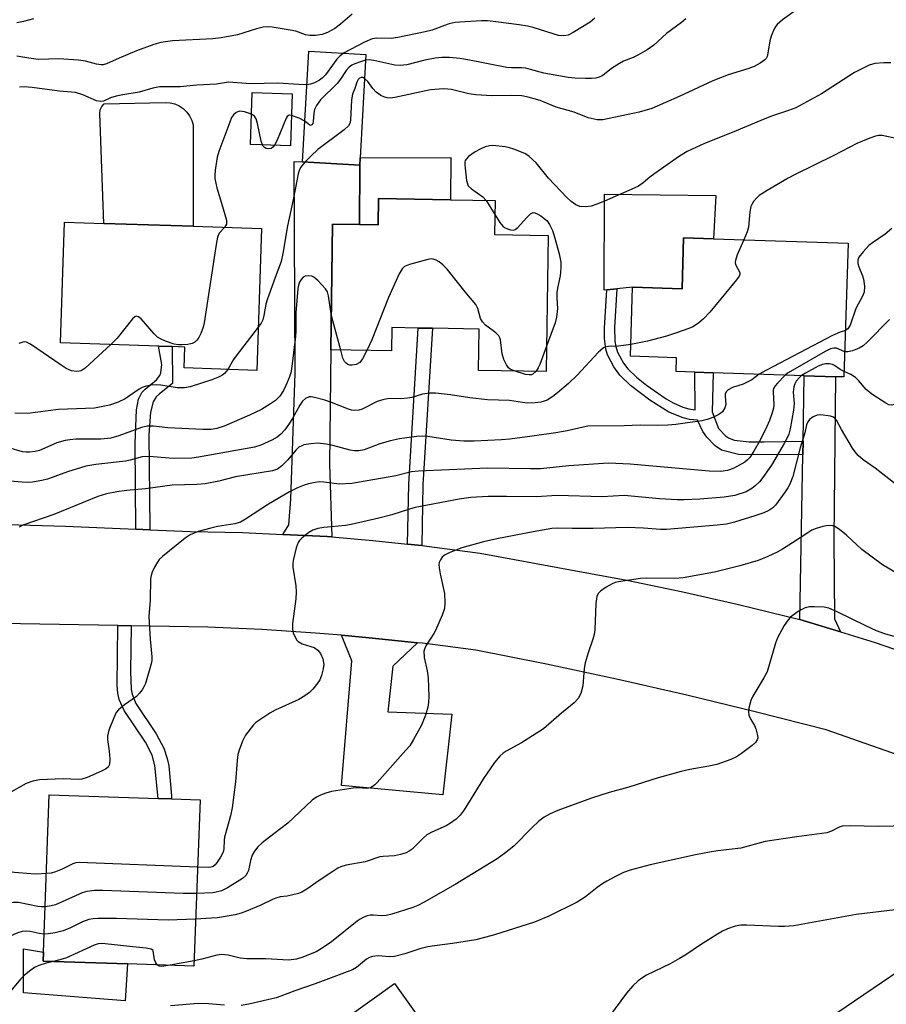
# Model space of a CAD drawing. Units: inches. Extents: x 1285760 to 1291761, y 489452 to 493452.
# Drawn here: x 1285971 to 1286185, y 491873 to 492117 of the extents above; entities that cross this region are included whole.
import ezdxf

# ---------------------------------------------------------------- set-up
doc = ezdxf.new("R2010")
doc.units = ezdxf.units.IN
doc.header["$MEASUREMENT"] = 0
for name, color, linetype in [('BLDG-Footprint', 5, 'Continuous'), ('CULTRL-Pad', 6, 'Continuous'), ('TRANS-Driveway', 251, 'Continuous'), ('TRANS-Non Street Sidewalk', 7, 'Continuous'), ('TRANS-Road', 130, 'Continuous'), ('Undefined', 1, 'Continuous')]:
    doc.layers.add(name, color=color, linetype=linetype)

msp = doc.modelspace()

# ---------------------------------------------------------------- linework, layer by layer
at = {"layer": 'BLDG-Footprint'}
for points, elevation in [([(1286055.12, 492082.47), (1286055.06, 492080.68), (1286040.96, 492081.45), (1286042.52, 492108.77), (1286056.57, 492107.97)], 254.55), ([(1286038.38, 492098.3), (1286037.97, 492085.45), (1286028.07, 492085.77), (1286028.48, 492098.62)], 256.11), ([(1286088.45, 492071.93), (1286088.32, 492063.49), (1286101.56, 492063.28), (1286101.03, 492029.72), (1286084.34, 492029.99), (1286084.5, 492040.19), (1286072.98, 492040.37), (1286069.49, 492040.42), (1286063, 492040.53), (1286062.91, 492034.79), (1286047.89, 492035.03), (1286048.33, 492066.07), (1286054.97, 492065.96), (1286059.59, 492065.89), (1286059.69, 492072.38), (1286077.43, 492072.1)], 251.68), ([(1286030.82, 492065), (1286029.68, 492029.99), (1286011.72, 492030.58), (1286011.89, 492035.74), (1286008.8, 492035.84), (1286005.39, 492035.96), (1285981.23, 492036.75), (1285982.21, 492066.59), (1285991.89, 492066.27), (1286013.93, 492065.55)], 255.8), ([(1286175.57, 492061.37), (1286174.52, 492028.35), (1286172.46, 492028.41), (1286164.75, 492028.66), (1286142.26, 492029.38), (1286137.72, 492029.53), (1286133.11, 492029.67), (1286133.22, 492033.11), (1286121.84, 492033.48), (1286122.39, 492050.49), (1286134.58, 492050.1), (1286134.98, 492062.67), (1286142.33, 492062.44)], 248.81), ([(1286015.64, 491923.93), (1286014.14, 491882.9), (1285997.77, 491883.44), (1285976.95, 491884.12), (1285977.03, 491886.36), (1285978.45, 491925.15), (1286005.31, 491924.27), (1286008.61, 491924.16)], 242.54), ([(1286034.23, 491824.77), (1286030.97, 491822.44), (1286015.48, 491844.07), (1286063.63, 491878.57), (1286079.13, 491856.94), (1286060.46, 491843.56), (1286056.55, 491840.76), (1286041.14, 491829.72)], 233.37)]:
    msp.add_lwpolyline(points, close=True, dxfattribs=dict(at, elevation=elevation))
at = {"layer": 'CULTRL-Pad'}
for points in [[(1286013.93, 492090.57), (1286013.93, 492065.55), (1285991.89, 492066.27), (1285990.89, 492093.42), (1285991.03, 492094.31), (1285991.4, 492095.12), (1285991.98, 492095.81), (1286007.05, 492096.14), (1286008.25, 492096.06), (1286009.41, 492095.77), (1286010.51, 492095.28), (1286011.51, 492094.61), (1286012.37, 492093.77), (1286013.08, 492092.8), (1286013.6, 492091.72)], [(1286077.54, 492082.51), (1286077.43, 492072.1), (1286059.69, 492072.38), (1286059.59, 492065.89), (1286054.97, 492065.96), (1286055.06, 492080.68), (1286055.12, 492082.47)], [(1286142.94, 492073.13), (1286142.33, 492062.44), (1286134.98, 492062.67), (1286134.58, 492050.1), (1286122.39, 492050.49), (1286118.49, 492050.1), (1286115.99, 492049.85), (1286115.4, 492049.79), (1286115.41, 492073.5)], [(1285997.77, 491883.44), (1285997.18, 491874.33), (1285972.12, 491876.29), (1285972.11, 491887.15), (1285977.03, 491886.36), (1285976.95, 491884.12)]]:
    msp.add_lwpolyline(points, close=True, dxfattribs=at)
at = {"layer": 'TRANS-Driveway'}
for points in [[(1286048.19, 491988.85), (1286046.99, 491988.93), (1286036.06, 491989.48), (1286037.53, 491991.86), (1286038.08, 491998.22), (1286039.16, 492029.29), (1286038.89, 492081.54), (1286040.96, 492081.45), (1286055.06, 492080.68), (1286054.97, 492065.96), (1286048.33, 492066.07), (1286047.89, 492035.03), (1286047.57, 492006.86)], [(1286173.65, 491965.45), (1286163.67, 491968.5), (1286164.4, 492009.16), (1286164.46, 492012.52), (1286164.75, 492028.66), (1286172.46, 492028.41), (1286172.07, 491988.49), (1286172.19, 491968.65)], [(1286069.33, 491962.72), (1286063.21, 491956.98), (1286062, 491945.67), (1286077.78, 491945.1), (1286075.52, 491925.16), (1286050.59, 491927.48), (1286053.1, 491958.29), (1286050.52, 491964.57), (1286057.34, 491963.94)]]:
    msp.add_lwpolyline(points, close=True, dxfattribs=at)
at = {"layer": 'TRANS-Non Street Sidewalk'}
for points in [[(1286164.46, 492012.52), (1286164.4, 492009.16), (1286148.52, 492009.19), (1286144.36, 492010.26), (1286142.72, 492011.35), (1286140.68, 492013.52), (1286139.75, 492014.87), (1286138.37, 492017.68), (1286136.44, 492017.89), (1286134.89, 492018.27), (1286131.34, 492019.68), (1286126.62, 492022.61), (1286121.88, 492026.24), (1286119.24, 492028.81), (1286117.73, 492030.88), (1286116.23, 492033.8), (1286115.77, 492035.24), (1286115.43, 492037.82), (1286115.42, 492040.44), (1286115.99, 492049.85), (1286118.49, 492050.1), (1286117.91, 492040.56), (1286118.03, 492037.23), (1286118.22, 492035.84), (1286118.68, 492034.46), (1286120.16, 492031.74), (1286121.21, 492030.36), (1286123.34, 492028.27), (1286125.79, 492026.29), (1286130.66, 492022.93), (1286132.43, 492021.93), (1286134.77, 492020.92), (1286136.25, 492020.47), (1286137.83, 492020.21), (1286137.72, 492029.53), (1286142.26, 492029.38), (1286142.01, 492019.74), (1286143.61, 492015.59), (1286145.34, 492013.82), (1286146.07, 492013.29), (1286147.42, 492012.78), (1286151.16, 492012.37), (1286154.88, 492012.31)], [(1286070.35, 491986.72), (1286069.5, 491986.82), (1286066.88, 491987.1), (1286067.15, 492001.87), (1286069.49, 492040.42), (1286072.98, 492040.37), (1286070.63, 492001.73)], [(1286003.24, 491990.63), (1285999.83, 491990.78), (1285999.64, 492011.94), (1286000, 492020.22), (1286000.48, 492022.89), (1286001.25, 492024.5), (1286002.07, 492025.37), (1286004.9, 492027.61), (1286005.71, 492028.72), (1286005.97, 492029.36), (1286006.18, 492031.42), (1286005.39, 492035.96), (1286008.8, 492035.85), (1286008.81, 492026.73), (1286005.61, 492024.2), (1286004.85, 492023.44), (1286004.07, 492022.24), (1286003.4, 492019.67), (1286003, 492014.03), (1286003.24, 491991.14)], [(1285998.67, 491966.89), (1285998.45, 491955.63), (1285998.65, 491951.25), (1285998.86, 491950.02), (1285999.77, 491947.72), (1286004.83, 491940.23), (1286006.69, 491936.72), (1286007.56, 491934.17), (1286007.94, 491932.33), (1286008.57, 491924.9), (1286008.61, 491924.16), (1286005.31, 491924.27), (1286004.48, 491932.45), (1286003.8, 491934.94), (1286002.21, 491938.16), (1285996.95, 491946.02), (1285995.71, 491948.69), (1285995.35, 491950.29), (1285995.17, 491952.14), (1285995.37, 491966.95)]]:
    msp.add_lwpolyline(points, close=True, dxfattribs=at)
at = {"layer": 'TRANS-Road'}
for points in [[(1285924.63, 491993.14), (1285982.43, 491991.52), (1285999.83, 491990.78), (1286003.24, 491990.63), (1286013.29, 491990.2), (1286026.14, 491989.96), (1286036.06, 491989.48), (1286046.99, 491988.93), (1286048.19, 491988.85), (1286058.26, 491988.01), (1286066.88, 491987.1), (1286069.5, 491986.82), (1286070.35, 491986.72), (1286084.78, 491984.81), (1286107.1, 491980.74), (1286120.95, 491978.14), (1286134.75, 491975.3), (1286148.49, 491972.21), (1286163.67, 491968.5), (1286173.65, 491965.45), (1286182.24, 491962.81), (1286191.51, 491959.56)], [(1286208.87, 491927.62), (1286170.15, 491941.21), (1286152.97, 491945.61), (1286135.73, 491949.79), (1286118.44, 491953.73), (1286101.1, 491957.44), (1286083.72, 491960.92), (1286070.55, 491962.59), (1286069.33, 491962.72), (1286057.34, 491963.94), (1286050.52, 491964.57), (1286044.12, 491965.11), (1286030.87, 491965.97), (1286017.61, 491966.55), (1285998.67, 491966.89), (1285995.37, 491966.95), (1285923.22, 491968.26)], [(1286186.58, 491823.71), (1286183.23, 491829.25), (1286178.96, 491834.55), (1286173.42, 491838.38), (1286165.92, 491839.11), (1286159.11, 491835.9), (1286157.97, 491837.62), (1286146.46, 491855.03), (1286168.42, 491868.42), (1286194.83, 491886.32)]]:
    msp.add_lwpolyline(points, dxfattribs=at)
at = {"layer": 'Undefined'}
for p, q in [((1286086.29, 492071.96, 252), (1286088.4, 492068.51, 252)), ((1286014.18, 491884.22, 238), (1286008.29, 491883.09, 238))]:
    msp.add_line(p, q, dxfattribs=at)
for points, elevation in [([(1286163.71, 492119.68), (1286159.4, 492116.55), (1286158.06, 492115.42), (1286157.71, 492114.99), (1286157.3, 492114.28), (1286156.55, 492112.48), (1286156.28, 492111.38), (1286155.78, 492108.27), (1286155.55, 492107.47), (1286155.32, 492107.01), (1286155.01, 492106.62), (1286153.89, 492105.83), (1286152.38, 492105.04), (1286151.1, 492104.48), (1286146, 492102.97), (1286142.21, 492101.45), (1286133.87, 492097.63), (1286127.11, 492094.63), (1286124.01, 492093.72), (1286115.08, 492091.85), (1286113.65, 492091.86), (1286111.38, 492092.31), (1286107.93, 492093.7), (1286103.55, 492094.98), (1286099.54, 492096.58), (1286096.63, 492097.46), (1286095.02, 492097.77), (1286092.37, 492097.87), (1286087.68, 492097.79), (1286083.66, 492098.03), (1286081.94, 492098.27), (1286077.69, 492099.33), (1286076.83, 492099.44), (1286075.69, 492099.47), (1286072.53, 492099.27), (1286063.71, 492097.35), (1286062.6, 492097.22), (1286061.82, 492097.27), (1286061.04, 492097.5), (1286060.28, 492097.85), (1286059.08, 492098.69), (1286058.25, 492099.55), (1286057.04, 492101.3), (1286056.23, 492102.05)], 254), ([(1286053.15, 492117.91), (1286050.27, 492115.45), (1286048.89, 492114.38), (1286047.12, 492113.44), (1286045.79, 492112.95), (1286044.13, 492112.67), (1286042.74, 492112.63), (1286041.68, 492112.86), (1286039.26, 492113.71), (1286037.88, 492114), (1286033.41, 492114.7), (1286032.31, 492114.78), (1286031.24, 492114.73), (1286029.56, 492114.33), (1286024.89, 492112.82), (1286020.82, 492112.09), (1286018.78, 492111.87), (1286008.84, 492111.36), (1286005.97, 492110.91), (1286004.28, 492110.42), (1286000, 492108.84), (1285995.69, 492107.09), (1285992.55, 492105.69), (1285991.76, 492105.46), (1285991.21, 492105.43), (1285990.12, 492105.6), (1285987.38, 492106.37), (1285985.68, 492106.61), (1285980.78, 492106.92), (1285975.68, 492106.78), (1285973.39, 492107.03), (1285970.41, 492107.6)], 260), ([(1285974.55, 492116.79), (1285972.12, 492116.1), (1285970.42, 492115.83)], 262), ([(1286113.05, 492116.93), (1286111.92, 492115.97), (1286107.73, 492113.37), (1286106.45, 492112.74), (1286105.43, 492112.56), (1286104.12, 492112.68), (1286102.77, 492113.04), (1286097.87, 492114.62), (1286096.45, 492114.97), (1286094.42, 492115.33), (1286088.61, 492116.08), (1286086.57, 492116.29), (1286085.09, 492116.31), (1286079.75, 492115.99), (1286078.57, 492115.85), (1286077.11, 492115.52), (1286075.97, 492115.17), (1286072.91, 492114.02), (1286071.23, 492113.57), (1286064.45, 492112.2), (1286062.79, 492111.96), (1286059.24, 492112.02), (1286058.08, 492111.86), (1286056.21, 492111.05), (1286051.01, 492108.28)], 258), ([(1286135.51, 492116.8), (1286134.43, 492115.86), (1286130.71, 492113.12), (1286127.64, 492110.28), (1286125.95, 492109.13), (1286123.69, 492107.78), (1286122.5, 492107.22), (1286120.17, 492106.31), (1286119.14, 492105.78), (1286117.15, 492104.51), (1286115.49, 492103.13), (1286114.84, 492102.7), (1286114.11, 492102.39), (1286113.34, 492102.17), (1286112.22, 492102.05), (1286110.79, 492102.03), (1286108.17, 492102.13), (1286106.45, 492102.3), (1286100.45, 492103.35), (1286097.19, 492104.31), (1286096.05, 492104.57), (1286094.97, 492104.66), (1286092.47, 492104.66), (1286091.31, 492104.76), (1286081.7, 492106.66), (1286079.75, 492106.96), (1286077.22, 492107.25), (1286075.29, 492107.27), (1286073.64, 492107.1), (1286071.14, 492106.56), (1286066.64, 492105.43), (1286065.04, 492105.22), (1286063.71, 492105.33), (1286058.57, 492106.52), (1286057.42, 492106.63), (1286056.49, 492106.56)], 256), ([(1286051.01, 492108.28), (1286050.16, 492107.6), (1286049.41, 492106.81), (1286046.57, 492102.98), (1286045.79, 492102.1), (1286045.12, 492101.61), (1286043.91, 492100.99), (1286042.89, 492100.62), (1286042.05, 492100.5)], 258), ([(1286056.49, 492106.56), (1286055.2, 492106.2), (1286053.86, 492105.69), (1286053.09, 492105.32), (1286052.43, 492104.84), (1286051.72, 492104), (1286050.33, 492101.85), (1286049.51, 492100.78), (1286045.4, 492096.82), (1286044.38, 492095.4), (1286043.89, 492094.36), (1286043.73, 492093.45), (1286043.58, 492091.41), (1286043.46, 492090.93), (1286043.24, 492090.58), (1286042.92, 492090.46), (1286042.75, 492090.5), (1286041.53, 492091.51)], 256), ([(1286186.11, 492105.89), (1286184.4, 492105.94), (1286182.13, 492105.75), (1286180.77, 492105.34), (1286177.13, 492103.53), (1286168.97, 492098.26), (1286162.69, 492094.82), (1286160.89, 492094.11), (1286156.91, 492092.83), (1286155.05, 492092.12), (1286146.96, 492088.7), (1286140.12, 492085.96), (1286135.88, 492084.02), (1286133.97, 492082.87), (1286127.84, 492078.58), (1286126.66, 492077.7), (1286125, 492076.29), (1286123.81, 492075.5), (1286122.76, 492074.98), (1286115.42, 492071.77), (1286113.53, 492070.99), (1286112.15, 492070.53), (1286110.76, 492070.35), (1286109.39, 492070.44), (1286108.37, 492070.88), (1286107.19, 492071.69), (1286106.12, 492072.7), (1286101.65, 492077.42), (1286098.59, 492081.22), (1286096.9, 492082.79), (1286095.97, 492083.44), (1286094.93, 492083.9), (1286093.06, 492084.58), (1286091.97, 492084.93), (1286090.95, 492085.14), (1286087.86, 492085.48), (1286087.1, 492085.41), (1286086.04, 492085.14), (1286084.77, 492084.6), (1286083.54, 492083.94), (1286081.93, 492082.81), (1286081.36, 492082.23), (1286081.09, 492081.8), (1286080.97, 492081.29), (1286080.96, 492080.73), (1286081.41, 492076.89), (1286081.61, 492076.06), (1286081.84, 492075.57), (1286082.62, 492074.82), (1286085.46, 492072.84), (1286086.29, 492071.96)], 252), ([(1286042.05, 492100.5), (1286040.06, 492100.53), (1286034.84, 492100.87), (1286028.12, 492100.71), (1286022.67, 492101.12), (1286019.68, 492100.67), (1286014.84, 492100.43), (1286010.77, 492100.03), (1286005.68, 492099.98), (1286004.01, 492099.7), (1286000.63, 492098.68), (1285996.62, 492098.04), (1285994.92, 492097.69), (1285993.59, 492097.27), (1285991.83, 492096.44), (1285991.16, 492096.34), (1285990.13, 492096.55), (1285986.75, 492098.03), (1285984.9, 492098.56), (1285980.94, 492098.93), (1285974.25, 492099.84), (1285972.24, 492099.97), (1285971.12, 492099.92)], 258), ([(1286056.23, 492102.05), (1286055.79, 492102.26), (1286055.37, 492102.28), (1286054.98, 492102.14), (1286054.65, 492101.83), (1286054.32, 492101.17), (1286053.85, 492099.6), (1286053.28, 492098.18), (1286053.03, 492096.82), (1286052.78, 492091.74), (1286052.59, 492090.91), (1286052.28, 492090.35), (1286051.25, 492089.37), (1286044.73, 492084.52), (1286043.04, 492082.97), (1286041.5, 492081.42)], 254), ([(1286028.31, 492093.28), (1286026.58, 492093.86), (1286025.49, 492093.97), (1286025, 492093.85), (1286024.55, 492093.64), (1286023.94, 492093.1), (1286023.45, 492092.38), (1286022.97, 492091.29), (1286020.31, 492084), (1286019.86, 492082.59), (1286019.34, 492079.39), (1286019.26, 492078.22), (1286019.32, 492077.35), (1286019.75, 492075.08), (1286020.96, 492071.29), (1286022.14, 492067.09), (1286022.2, 492066.56), (1286022.14, 492066.06), (1286021.65, 492065.3)], 256), ([(1286031.05, 492085.67), (1286030.73, 492086.6), (1286029.79, 492090.97), (1286029.48, 492092.07), (1286029.09, 492092.76), (1286028.31, 492093.28)], 256), ([(1286038.21, 492092.95), (1286037.69, 492093), (1286037.48, 492092.95), (1286037.15, 492092.67), (1286036.88, 492092.25), (1286034.69, 492086.8), (1286034.02, 492085.58)], 256), ([(1286041.53, 492091.51), (1286040.07, 492092.28), (1286038.21, 492092.95)], 256), ([(1286187.85, 492087.14), (1286183.93, 492087.98), (1286183.14, 492088), (1286182.31, 492087.84), (1286180.95, 492087.35), (1286177.74, 492086.01), (1286172.08, 492083.04), (1286162.51, 492078.38), (1286160.75, 492077.43), (1286155.6, 492074.43), (1286153.62, 492073.14), (1286152.98, 492072.53), (1286152.23, 492071.64), (1286151.77, 492070.92), (1286151.56, 492070.42), (1286151.33, 492069.11), (1286150.97, 492065.31), (1286150.65, 492064.21), (1286149.81, 492062.2)], 250), ([(1286034.02, 492085.58), (1286033.62, 492085.1), (1286033.21, 492084.79), (1286032.49, 492084.66), (1286032, 492084.76), (1286031.59, 492084.99), (1286031.25, 492085.34), (1286031.05, 492085.67)], 256), ([(1286041.5, 492081.42), (1286040.44, 492080.08), (1286040.07, 492079.31), (1286039.83, 492078.48), (1286038.7, 492072.51), (1286037.2, 492065.7), (1286036.11, 492058.83), (1286035.66, 492056.83), (1286033.84, 492052.04), (1286032.2, 492047.41), (1286031.9, 492046.29), (1286031.41, 492043.5), (1286031.13, 492042.43), (1286030.76, 492041.67), (1286030.03, 492040.62)], 254), ([(1286088.4, 492068.51), (1286089.63, 492066.47), (1286090.35, 492065.58), (1286090.78, 492065.25), (1286091.5, 492064.91), (1286092.26, 492064.68), (1286092.99, 492064.62), (1286093.44, 492064.76), (1286094.04, 492065.24), (1286096.18, 492067.65), (1286097.2, 492068.63), (1286097.85, 492068.93), (1286098.3, 492068.88), (1286099, 492068.56), (1286099.71, 492068.12), (1286101.28, 492066.9), (1286101.91, 492066.02), (1286102.59, 492064.5), (1286103.21, 492062.61), (1286104.28, 492058.76), (1286104.66, 492056.74), (1286104.71, 492055.31), (1286104.51, 492053.34), (1286103.88, 492050.32), (1286103.72, 492049.21), (1286103.7, 492047.83), (1286103.82, 492045.27), (1286103.62, 492043.1), (1286103.24, 492041.7), (1286101.13, 492035.92)], 252), ([(1286021.65, 492065.3), (1286020.39, 492063.85), (1286019.97, 492062.84), (1286019.65, 492061.1), (1286016.7, 492041.76), (1286016.42, 492040.64), (1286015.84, 492039.06), (1286015.36, 492038.06), (1286014.88, 492037.41), (1286014.36, 492036.95), (1286013.72, 492036.64), (1286012.62, 492036.41), (1286011.19, 492036.28), (1286010.36, 492036.3), (1286009.29, 492036.46), (1286007.15, 492037.19), (1286005.88, 492037.77), (1286005.18, 492038.22), (1286004.36, 492039.02), (1286001.08, 492042.72), (1286000.46, 492043.19), (1285999.92, 492043.33), (1285999.54, 492043.23), (1285998.95, 492042.74), (1285995.16, 492037.93), (1285993.67, 492036.34)], 256), ([(1286186.34, 492065), (1286184.73, 492063.58), (1286181.59, 492061.48), (1286180.67, 492060.79), (1286179.24, 492059.29), (1286178.2, 492057.91), (1286177.94, 492057.16), (1286177.98, 492056.35), (1286178.19, 492055.53), (1286179.12, 492053.35), (1286179.38, 492052.51), (1286179.6, 492050.76), (1286179.53, 492049.32), (1286179.14, 492048.33), (1286177.45, 492045.26), (1286176.05, 492041.18), (1286175.48, 492040.27), (1286174.88, 492039.85)], 248), ([(1286149.81, 492062.2), (1286148.18, 492058.47), (1286147.74, 492057.11), (1286147.71, 492056.58), (1286147.81, 492056.15), (1286148.84, 492054.18), (1286148.84, 492053.74), (1286148.66, 492053.28), (1286148.02, 492052.36), (1286141.48, 492044.33), (1286139.92, 492042.67), (1286138.65, 492041.62), (1286137.27, 492040.77), (1286136.23, 492040.3), (1286133.22, 492039.22), (1286130.76, 492038.42), (1286126.07, 492037.19), (1286121.93, 492036.36)], 250), ([(1286093.14, 492029.85), (1286092.18, 492030.28), (1286091.76, 492030.64), (1286091.27, 492031.32), (1286090.62, 492032.64), (1286090.21, 492034.04), (1286089.8, 492037.49), (1286089.65, 492038.01), (1286089.39, 492038.47), (1286088.61, 492039.25), (1286086.08, 492041.18), (1286085.32, 492041.94), (1286084.86, 492042.81), (1286084.19, 492045.23), (1286083.69, 492046.22), (1286081.04, 492049.34), (1286076.6, 492054.98), (1286075.55, 492056.01), (1286074.64, 492056.75), (1286073.93, 492057.22), (1286073.19, 492057.48), (1286072.66, 492057.51), (1286071.83, 492057.39), (1286067.34, 492056.14), (1286066.06, 492055.6), (1286065.49, 492055.05), (1286064.81, 492053.81), (1286062.17, 492047.98), (1286058.03, 492037.56), (1286056.77, 492034.89)], 252), ([(1286048.02, 492043.98), (1286047.38, 492048.38), (1286047.06, 492049.41), (1286046.59, 492050.12), (1286044.81, 492052.06), (1286043.71, 492052.98), (1286043.21, 492053.21), (1286042.37, 492053.33), (1286041.56, 492053.23), (1286041.11, 492053), (1286040.6, 492052.43), (1286040.2, 492051.73), (1286039.96, 492051), (1286039.8, 492050.16), (1286039.31, 492044.21), (1286039.29, 492039.65), (1286039.22, 492038.33), (1286038.19, 492030.24), (1286038.02, 492029.39), (1286037.7, 492028.39), (1286036.85, 492026.22), (1286036.27, 492025.01), (1286035.3, 492023.61), (1286034.23, 492022.55), (1286033.04, 492021.71), (1286030.79, 492020.34), (1286027.88, 492018.93), (1286021.63, 492016.24), (1286019.81, 492015.61), (1286018.37, 492015.41), (1286016.35, 492015.35), (1286007.71, 492015.78), (1286004.18, 492016.21), (1286002.56, 492016.17), (1286001.23, 492015.87), (1285995.59, 492013.79), (1285993.64, 492013.27), (1285991.16, 492013.01), (1285984.98, 492012.99), (1285983.5, 492012.87), (1285982.38, 492012.68), (1285980.28, 492012.07), (1285976.02, 492010.22), (1285974.94, 492009.95), (1285973.58, 492009.78), (1285972.74, 492009.78), (1285971.86, 492009.9), (1285967.87, 492010.98)], 252), ([(1286050.36, 492034.99), (1286048.41, 492042.24), (1286048.02, 492043.98)], 252), ([(1286185.81, 492042.56), (1286180.34, 492037), (1286179.29, 492036.05), (1286178.29, 492035.47), (1286176.62, 492034.82), (1286175.51, 492034.54), (1286174.72, 492034.59)], 246), ([(1286030.03, 492040.62), (1286024.55, 492033.58), (1286023.92, 492032.63), (1286022.51, 492030.23)], 254), ([(1286174.88, 492039.85), (1286173.58, 492039.45), (1286171.72, 492038.59), (1286155.39, 492030.05), (1286153.63, 492029.02)], 248), ([(1285993.67, 492036.34), (1285987.26, 492030.5), (1285986.33, 492029.89), (1285985.89, 492029.75), (1285985.19, 492029.67), (1285983.91, 492029.9), (1285982.63, 492030.47), (1285981.38, 492031.25), (1285973.79, 492036.49), (1285972.84, 492036.92), (1285972.4, 492037), (1285971.89, 492036.96), (1285970.9, 492036.59)], 256), ([(1286121.93, 492036.36), (1286118.92, 492036), (1286116.32, 492035.89), (1286115.61, 492035.74), (1286115.17, 492035.52), (1286113.91, 492034.41), (1286108.7, 492028.77), (1286106.56, 492026.73), (1286103.87, 492024.41), (1286102.72, 492023.54), (1286101.28, 492022.66), (1286100.53, 492022.35), (1286099.74, 492022.13), (1286098.36, 492021.97), (1286096.41, 492021.89), (1286095.22, 492022.02), (1286092.01, 492022.56), (1286086.59, 492022.68), (1286082.24, 492023.17), (1286077.48, 492023.91), (1286073.74, 492024.33), (1286072.31, 492024.39), (1286070.57, 492024.09), (1286067.94, 492023.32), (1286066.82, 492023.12), (1286065.11, 492022.98), (1286062.4, 492023.04), (1286061.01, 492022.8), (1286059.38, 492022.28), (1286055.64, 492020.43), (1286054.83, 492020.19), (1286053.8, 492020.11), (1286053.02, 492020.18), (1286052.27, 492020.39), (1286048.08, 492022.09), (1286046.45, 492022.64), (1286043.92, 492023.31), (1286043.09, 492023.44), (1286042.55, 492023.42), (1286041.7, 492023.06), (1286040.94, 492022.35), (1286040.3, 492021.39), (1286038.49, 492018.13), (1286037.58, 492016.67), (1286036.59, 492015.27), (1286035.58, 492014.19), (1286034.65, 492013.47), (1286033.34, 492012.76), (1286030.62, 492011.51), (1286029.08, 492011.03), (1286015.26, 492008.53), (1286013.59, 492008.29), (1286009.05, 492008.26), (1286003.1, 492008.71), (1286001.35, 492008.66), (1285998.38, 492007.8), (1285997.25, 492007.55), (1285989.94, 492006.72), (1285987.43, 492006.3), (1285982.97, 492004.96), (1285978, 492003.1), (1285976.6, 492002.78), (1285974.33, 492002.41), (1285973.18, 492002.32), (1285971.78, 492002.34), (1285966.76, 492002.75)], 250), ([(1286056.77, 492034.89), (1286055.73, 492032.84), (1286055.06, 492031.95), (1286054.19, 492031.44), (1286053.17, 492031.24), (1286052.63, 492031.3), (1286052.12, 492031.47), (1286051.68, 492031.76), (1286051.31, 492032.15), (1286050.89, 492033), (1286050.36, 492034.99)], 252), ([(1286101.13, 492035.92), (1286099.49, 492031.41), (1286099.12, 492030.6), (1286098.55, 492029.76)], 252), ([(1286174.72, 492034.59), (1286172.71, 492035.43), (1286172.01, 492035.49), (1286171.24, 492035.32), (1286169.93, 492034.66), (1286161.9, 492030.04), (1286160.63, 492029.27), (1286160.02, 492028.81)], 246), ([(1286022.51, 492030.23), (1286021.7, 492029.18), (1286021, 492028.68), (1286020.23, 492028.28), (1286018.59, 492027.64), (1286013.25, 492025.93), (1286011.79, 492025.71), (1286010.03, 492025.63), (1286006, 492026.29), (1286004.84, 492026.39), (1286003.46, 492026.31), (1286002.14, 492026.04), (1286001.38, 492025.75), (1286000.65, 492025.34), (1285997.2, 492022.94), (1285995.45, 492022.1), (1285993.34, 492021.36), (1285989.61, 492020.68), (1285980.74, 492020.28), (1285973.11, 492019.36), (1285969.96, 492019.41)], 254), ([(1286098.55, 492029.76), (1286097.78, 492029.07), (1286097.4, 492028.91), (1286096.89, 492028.84), (1286095.99, 492028.99), (1286093.14, 492029.85)], 252), ([(1286174.56, 492029.7), (1286173.58, 492030.19), (1286172.18, 492031.18), (1286171.69, 492031.45), (1286170.91, 492031.62), (1286170.09, 492031.63), (1286169.27, 492031.46), (1286168.19, 492031), (1286165.04, 492029.32), (1286164.04, 492028.68)], 244), ([(1286207.64, 492031.77), (1286204.97, 492031.5), (1286201.18, 492030.71), (1286196.01, 492029.85), (1286195.19, 492029.67), (1286194.43, 492029.39), (1286193.74, 492028.9), (1286193.11, 492028.28), (1286191.31, 492026.13), (1286187.81, 492022.25), (1286186.97, 492021.56), (1286186.33, 492021.37), (1286185.62, 492021.5), (1286184.87, 492021.86), (1286181.41, 492024.1), (1286180.03, 492025.22), (1286178.16, 492027.48), (1286177.41, 492028.21), (1286176.2, 492028.96), (1286174.56, 492029.7)], 244), ([(1286153.63, 492029.02), (1286151.77, 492027.65), (1286150.86, 492027.12), (1286149.63, 492026.6), (1286147.03, 492025.77), (1286145.96, 492025.2), (1286145.48, 492024.69), (1286145.25, 492024.1), (1286145.21, 492023.63), (1286145.38, 492021.55), (1286145.15, 492020.74), (1286144.55, 492019.77), (1286143.69, 492019.07), (1286142.15, 492018.32), (1286140.81, 492017.83), (1286139.44, 492017.54), (1286133.09, 492016.62), (1286131.07, 492016.44), (1286128.48, 492016.38), (1286124.24, 492016.44), (1286120.33, 492016.3), (1286111.34, 492016.17), (1286110.2, 492015.99), (1286106.25, 492015.08), (1286103.43, 492014.57), (1286097.62, 492013.71), (1286092.06, 492012.99), (1286090.04, 492012.8), (1286083.25, 492012.54), (1286080.75, 492012.53), (1286077.58, 492012.77), (1286071.82, 492013.66), (1286070.46, 492013.75), (1286069.1, 492013.69), (1286064.89, 492013.07), (1286062.65, 492012.61), (1286060.01, 492011.82), (1286056.17, 492010.39), (1286054.87, 492010.12), (1286053.78, 492010.12), (1286052.68, 492010.27), (1286048.45, 492011.45), (1286046.74, 492011.77), (1286044.73, 492011.99), (1286042.99, 492011.88), (1286041.28, 492011.58), (1286040.74, 492011.39), (1286040.06, 492011.01), (1286039.26, 492010.3), (1286037.29, 492007.89), (1286035.86, 492006.45), (1286034.74, 492005.62), (1286033.51, 492005.15), (1286024.36, 492003.68), (1286020.25, 492002.61), (1286016.94, 492001.98), (1286014.88, 492001.81), (1286008.79, 492001.61), (1286002.18, 492000.73), (1285997.48, 492000.31), (1285995.11, 492000)], 248), ([(1286160.02, 492028.81), (1286158.14, 492026.86), (1286157.6, 492026.2), (1286157.19, 492025.51), (1286157.07, 492025.1), (1286157.05, 492024.67), (1286157.24, 492021.56), (1286157.12, 492020.69), (1286156.74, 492019.27), (1286156.16, 492017.59), (1286155.51, 492016.13), (1286153.87, 492012.77), (1286152.33, 492010.03), (1286151.28, 492008.51), (1286150.7, 492007.88), (1286150.05, 492007.34), (1286147.57, 492005.9), (1286146.56, 492005.47), (1286145.81, 492005.25), (1286144.16, 492005.05), (1286141.29, 492005.08), (1286121.76, 492006.8), (1286116.4, 492007.05), (1286106.64, 492006.44), (1286099.69, 492005.68), (1286097.15, 492005.63), (1286086.55, 492005.81), (1286069.52, 492005.09), (1286067.83, 492004.89), (1286063.98, 492003.98), (1286053.14, 492002.01), (1286050.07, 492001.91), (1286046.19, 492002.39), (1286045.13, 492002.42), (1286044.05, 492002.31), (1286042.43, 492001.96), (1286041.38, 492001.64), (1286039.7, 492000.95), (1286037.76, 492000)], 246), ([(1286164.04, 492028.68), (1286163.45, 492028.15), (1286162.77, 492027.34), (1286162.4, 492026.65), (1286162.17, 492025.89), (1286162.04, 492024.57), (1286162.22, 492021.84), (1286162.06, 492020.19), (1286161.28, 492015.58), (1286160.9, 492014.26), (1286160.45, 492013.18), (1286159.78, 492011.89), (1286156.69, 492006.58), (1286154.56, 492003.51), (1286153.66, 492002.43), (1286152.65, 492001.44), (1286151.81, 492000.82), (1286150.37, 492000)], 244), ([(1286187.48, 492001.68), (1286182.22, 492005.82), (1286179.25, 492007.88), (1286178.04, 492008.99), (1286177.32, 492009.83), (1286176.67, 492010.81), (1286173.96, 492015.38), (1286172.71, 492017.66), (1286172.31, 492018.21), (1286171.96, 492018.45), (1286171.18, 492018.7), (1286168.83, 492018.97), (1286167.96, 492018.9), (1286166.95, 492018.5), (1286166.06, 492017.88), (1286165.59, 492017.28), (1286165.32, 492016.54), (1286164.88, 492014.59), (1286163.77, 492010.83), (1286161.93, 492003.74), (1286161.17, 492001.86), (1286160.66, 492000.94), (1286160.03, 492000)], 242), ([(1286037.76, 492000), (1286032.58, 491996.93), (1286026.89, 491993.24), (1286025.62, 491992.53), (1286024.22, 491992.1), (1286019.98, 491991.44), (1286018.29, 491991.06), (1286015.21, 491990.2), (1286013.18, 491989.37), (1286012, 491988.57), (1286006.42, 491984.03), (1286005.6, 491983.26), (1286005.11, 491982.59), (1286004.4, 491981.39), (1286003.8, 491980.14), (1286003.56, 491979.34), (1286003.46, 491978.47), (1286003.3, 491973.21), (1286003.01, 491969.22), (1286003.36, 491963.64), (1286003.78, 491959.23), (1286003.77, 491958.35), (1286003.62, 491957.49), (1286002.15, 491952.64), (1286001.81, 491951.83), (1286001.38, 491951.14), (1286000.71, 491950.28), (1285999.96, 491949.49), (1285997.01, 491947.38), (1285995.51, 491946.14), (1285994.99, 491945.5), (1285994.35, 491944.17), (1285993.16, 491941.11), (1285992.8, 491939.7), (1285992.82, 491938.85), (1285993.23, 491935.97), (1285993.36, 491933.98), (1285993.28, 491932.64), (1285992.96, 491932), (1285992.33, 491931.53), (1285991.31, 491931.01), (1285987.83, 491929.45), (1285986.47, 491929.01), (1285985.68, 491928.97), (1285981.9, 491929.12), (1285976.01, 491928.87), (1285974.38, 491928.57), (1285972.78, 491927.98), (1285968.38, 491925.52)], 246), ([(1285995.11, 492000), (1285992.58, 491999.5), (1285990.44, 491998.88), (1285979.56, 491994.4), (1285971.93, 491991.76), (1285970.99, 491991.29)], 248), ([(1286160.03, 492000), (1286157.64, 491996.7), (1286156.95, 491996.01), (1286156.04, 491995.4), (1286154.77, 491994.81), (1286152.53, 491994.05), (1286147.51, 491992.51), (1286145.55, 491992.04), (1286143.25, 491991.77), (1286130.78, 491990.68), (1286129.31, 491990.69), (1286125.08, 491991.02), (1286121.08, 491991.18), (1286112.69, 491990.96), (1286107.47, 491990.92), (1286103.94, 491991), (1286102.47, 491990.91), (1286097.81, 491990.14), (1286088.86, 491988.41), (1286085.58, 491987.66), (1286080.23, 491986.13), (1286077.27, 491984.98), (1286076, 491984.35), (1286075.41, 491983.84), (1286074.96, 491983.24), (1286074.67, 491982.57), (1286074.61, 491982.03), (1286074.67, 491981.19), (1286074.9, 491979.75), (1286075.96, 491974.85), (1286076.08, 491972.61), (1286075.94, 491971.22), (1286075.36, 491969.57), (1286073.76, 491965.76), (1286073.35, 491964.99), (1286071.35, 491961.93), (1286071, 491961.17), (1286070.89, 491960.66), (1286070.99, 491959.08), (1286071.69, 491955.76), (1286071.9, 491954.05), (1286072.1, 491949.42), (1286072.03, 491947.96), (1286071.89, 491946.8), (1286071.31, 491944.83), (1286070.29, 491942.41), (1286068.31, 491938.8), (1286067.38, 491937.31), (1286066.45, 491936.17), (1286059.38, 491928.26), (1286058.79, 491927.64), (1286058.16, 491927.13), (1286057.7, 491926.91), (1286056.97, 491926.78), (1286054.53, 491926.91), (1286053.41, 491926.85), (1286048.1, 491925.96), (1286046.71, 491925.59), (1286045.36, 491925.11), (1286044.42, 491924.63), (1286043.34, 491923.86), (1286037.27, 491918.19), (1286033.88, 491915.51), (1286030.94, 491913.3), (1286029.93, 491912.34), (1286029.05, 491911.24), (1286028.53, 491910.26), (1286028.1, 491908.93), (1286027.57, 491906.52), (1286027.31, 491905.81), (1286026.94, 491905.25), (1286026.1, 491904.52), (1286022.44, 491902.19), (1286020.92, 491901.5), (1286019.6, 491901.13), (1286018.77, 491900.99), (1286014.79, 491900.82)], 242), ([(1286150.37, 492000), (1286147.62, 491999.12), (1286145.01, 491998.66), (1286138.98, 491998.15), (1286135.14, 491997.99), (1286133.38, 491998.01), (1286129.05, 491998.27), (1286120.3, 491999.06), (1286114.85, 491998.74), (1286103.75, 491999.11), (1286098.6, 491998.75), (1286091.25, 491998.86), (1286086.73, 491998.84), (1286082.47, 491998.62), (1286079.56, 491998.17), (1286068.72, 491996.13), (1286067.34, 491995.75), (1286063, 491994.31), (1286059.78, 491993.48), (1286052.95, 491991.95), (1286051.55, 491991.71), (1286046.18, 491991.17), (1286044.75, 491990.96), (1286043.46, 491990.54), (1286042.5, 491989.98), (1286040.74, 491988.57), (1286040.17, 491987.97), (1286039.88, 491987.51), (1286039.4, 491986.17), (1286038.64, 491983.06), (1286038.54, 491982.21), (1286038.57, 491981.42), (1286039.25, 491976.79), (1286039.37, 491975.31), (1286039.25, 491973.57), (1286038.48, 491967.46), (1286038.45, 491966.02), (1286038.65, 491965.19), (1286039.08, 491964.13), (1286039.5, 491963.4), (1286039.88, 491963), (1286040.85, 491962.43), (1286043.01, 491961.82), (1286043.79, 491961.53), (1286044.69, 491960.91), (1286045.39, 491960.04), (1286045.93, 491958.73), (1286046.16, 491957.37), (1286046.06, 491956.27), (1286045.61, 491954.64), (1286045.19, 491953.59), (1286044.75, 491952.85), (1286043.51, 491951.24), (1286042.67, 491950.44), (1286041.48, 491949.6), (1286039.99, 491948.68), (1286034.18, 491946.09), (1286032.89, 491945.35), (1286030.38, 491943.72), (1286029.42, 491943.02), (1286028.8, 491942.42), (1286026.9, 491939.95), (1286026.11, 491938.42), (1286025.29, 491936.23), (1286024.97, 491935.12), (1286024.78, 491933.69), (1286024.41, 491928.37), (1286023.54, 491921.98), (1286023.16, 491919.97), (1286021.7, 491914.76), (1286021.58, 491913.97), (1286021.49, 491911.84), (1286021.32, 491911.05), (1286020.68, 491909.77), (1286019.91, 491908.54), (1286019.39, 491907.88), (1286018.9, 491907.49), (1286018.29, 491907.28), (1286017.73, 491907.22), (1286015.03, 491907.31)], 244), ([(1286188.06, 491979.58), (1286184.09, 491981.99), (1286178.98, 491985.79), (1286175.17, 491989.27), (1286173.42, 491990.68), (1286172.26, 491991.4), (1286171.76, 491991.57), (1286170.97, 491991.69), (1286170.15, 491991.63), (1286169.31, 491991.44), (1286167.66, 491990.92), (1286166.6, 491990.49), (1286165.59, 491989.9), (1286161.87, 491987.4), (1286159.35, 491985.84), (1286158.07, 491985.12), (1286155.76, 491984.04), (1286153.38, 491983.06), (1286148.86, 491981.72), (1286142.59, 491980.12), (1286134.85, 491978.79), (1286132.81, 491978.63), (1286125.92, 491978.65), (1286124.33, 491978.58), (1286118.92, 491977.78), (1286118.1, 491977.6), (1286117.31, 491977.31), (1286115.85, 491976.43), (1286114.48, 491975.43), (1286113.92, 491974.86), (1286113.57, 491974.14), (1286113.35, 491972.43), (1286113.05, 491965.92), (1286112.91, 491964.75), (1286112.6, 491963.61), (1286111.43, 491960.25), (1286110.69, 491957.76), (1286110.46, 491956.36), (1286110.14, 491952.09), (1286109.59, 491950.18), (1286108.99, 491948.93), (1286108, 491947.91), (1286104.83, 491945.34), (1286100.37, 491941.5), (1286094.97, 491938.05), (1286091.16, 491935.96), (1286090.45, 491935.47), (1286089.6, 491934.72), (1286088.3, 491933.12), (1286085.58, 491929.21), (1286080.85, 491921.49), (1286079.85, 491920.19), (1286078.85, 491919.2), (1286077.41, 491918.14), (1286076.4, 491917.52), (1286072.86, 491915.98), (1286071.63, 491915.3), (1286070.76, 491914.57), (1286067.95, 491911.74), (1286067.28, 491911.24), (1286066.49, 491910.87), (1286065.08, 491910.44), (1286063.63, 491910.11), (1286060.86, 491909.99), (1286060.03, 491909.86), (1286056.43, 491908.66), (1286051.68, 491907.77), (1286050.37, 491907.41), (1286049.61, 491907.03), (1286048.39, 491906.27), (1286045.04, 491904.03), (1286042.01, 491901.86), (1286040.79, 491901.13), (1286039.98, 491900.83), (1286038.57, 491900.47), (1286037.14, 491900.19), (1286035.44, 491899.99), (1286034.31, 491899.68), (1286033.5, 491899.35), (1286030.64, 491897.9), (1286027.13, 491896.42), (1286025.83, 491895.96), (1286024.29, 491895.57), (1286019.94, 491894.84), (1286018.46, 491894.7), (1286014.56, 491894.51)], 240), ([(1286188.33, 491963.9), (1286184.64, 491964.95), (1286182.53, 491965.69), (1286179.9, 491966.89), (1286172.85, 491970.4), (1286170.77, 491971.29), (1286169.62, 491971.5), (1286167.23, 491971.6), (1286166.04, 491971.56), (1286164.97, 491971.31), (1286163.98, 491970.87), (1286163, 491970.24), (1286161.38, 491969.02), (1286160.75, 491968.42), (1286159.79, 491967.01), (1286158.12, 491963.97), (1286157.62, 491962.61), (1286155.56, 491955.58), (1286154.76, 491954.04), (1286152.03, 491949.58), (1286151.59, 491948.5), (1286151.07, 491946.54), (1286150.97, 491945.7), (1286151.09, 491944.87), (1286151.54, 491943.8), (1286152.46, 491942.28), (1286152.82, 491941.49), (1286153.22, 491939.81), (1286153.25, 491939.27), (1286153.16, 491938.78), (1286152.72, 491938.13), (1286151.86, 491937.37), (1286149.25, 491935.37), (1286148.06, 491934.57), (1286146.61, 491933.9), (1286143.14, 491932.67), (1286141.2, 491932.24), (1286136.52, 491931.44), (1286134.36, 491930.93), (1286128.72, 491929.35), (1286121.48, 491927.11), (1286116.64, 491925.73), (1286112.23, 491924.32), (1286103.93, 491921.29), (1286102.06, 491920.52), (1286100.58, 491919.7), (1286099.22, 491918.64), (1286097.52, 491917.06), (1286093.08, 491912.53), (1286090.8, 491910.68), (1286088.95, 491909.39), (1286078.61, 491903.05), (1286070.92, 491898.67), (1286069.37, 491897.87), (1286068.13, 491897.36), (1286063, 491895.75), (1286061.57, 491895.37), (1286060.38, 491895.27), (1286058.44, 491895.43), (1286057.61, 491895.43), (1286056.85, 491895.27), (1286055.87, 491894.9), (1286055.14, 491894.51), (1286054.42, 491893.99), (1286048.1, 491888.92), (1286045.54, 491887.12), (1286044.3, 491886.44), (1286040.78, 491885.01), (1286039.41, 491884.59), (1286037.46, 491884.36), (1286031.88, 491884.7), (1286027.19, 491884.67), (1286025.53, 491884.82), (1286022.58, 491885.55), (1286020.91, 491885.78), (1286019.83, 491885.62), (1286016.1, 491884.6), (1286014.18, 491884.22)], 238), ([(1286190.4, 491917.56), (1286182.98, 491917.35), (1286176.06, 491917.49), (1286174.09, 491917.41), (1286173.35, 491917.21), (1286171.43, 491916.18), (1286170.31, 491915.83), (1286162.92, 491914.82), (1286155.13, 491913.63), (1286149.09, 491912.03), (1286143.43, 491911.35), (1286141.4, 491911.01), (1286137.91, 491910.33), (1286126.7, 491907.9), (1286121.81, 491906.58), (1286120.18, 491905.96), (1286118.34, 491905.09), (1286116.01, 491903.9), (1286115.02, 491903.32), (1286113.66, 491902.32), (1286110.78, 491899.98), (1286108.72, 491898.67), (1286101.74, 491895.18), (1286098.19, 491893.71), (1286088.27, 491890.61), (1286083.69, 491889.41), (1286077.94, 491888.45), (1286073.5, 491887.9), (1286071.85, 491887.61), (1286069.85, 491887.13), (1286066.19, 491885.89), (1286063.61, 491885.23), (1286062.45, 491885.16), (1286059.56, 491885.44), (1286058.23, 491885.27), (1286057.48, 491884.98), (1286056.76, 491884.57), (1286054.22, 491882.51), (1286053.23, 491881.98), (1286044.09, 491878.54), (1286039.05, 491876.79), (1286035.55, 491875.43), (1286034.46, 491875.08), (1286027.7, 491873.51), (1286025.76, 491873.18)], 236), ([(1286015.03, 491907.31), (1285985.78, 491908.45), (1285984.98, 491908.35), (1285984.29, 491908.15), (1285981.59, 491906.79), (1285979.99, 491906.16), (1285978.89, 491905.87), (1285977.74, 491905.74)], 244), ([(1285977.74, 491905.74), (1285975.37, 491905.61), (1285973.91, 491905.63), (1285969.84, 491905.97), (1285965.54, 491906.55), (1285964.23, 491906.61), (1285963.09, 491906.48), (1285962.06, 491906.18), (1285960.28, 491905.46), (1285956.61, 491903.58), (1285954.46, 491902.04), (1285951.65, 491899.74), (1285950.48, 491899.07), (1285948.69, 491898.28), (1285947.64, 491897.96), (1285946.53, 491897.79), (1285942.44, 491897.71), (1285937.26, 491897.33)], 244), ([(1286014.79, 491900.82), (1286011.45, 491900.83), (1285991.7, 491901.56), (1285989.64, 491901.54), (1285987.68, 491901.3), (1285986.59, 491901.02), (1285979.99, 491898.02), (1285978.9, 491897.73), (1285977.44, 491897.56)], 242), ([(1285977.44, 491897.56), (1285976.44, 491897.53), (1285975.6, 491897.61), (1285970.87, 491898.56), (1285969.48, 491898.56), (1285967.56, 491898.33), (1285964.4, 491897.31), (1285960.5, 491896.2), (1285958.35, 491895.41), (1285953.5, 491893.17), (1285948.26, 491890.36), (1285946.39, 491889.53), (1285942.45, 491888.27), (1285940.75, 491887.82), (1285939.58, 491887.73), (1285936.97, 491887.86)], 242), ([(1286187.16, 491896.81), (1286177.52, 491895.64), (1286162.15, 491892.87), (1286159.83, 491892.69), (1286158.36, 491892.67), (1286150.56, 491893.01), (1286149.12, 491893.01), (1286147.67, 491892.78), (1286145.83, 491892.1), (1286144.56, 491891.5), (1286143.31, 491890.75), (1286139.12, 491888.11), (1286135.5, 491885.65), (1286133.98, 491884.74), (1286131.68, 491883.47), (1286125.85, 491880.62), (1286124.65, 491879.92), (1286123.73, 491879.25), (1286122.45, 491878), (1286120.84, 491876.23), (1286115.27, 491868.62)], 234), ([(1286014.56, 491894.51), (1286007.76, 491894.23), (1285995, 491894.64), (1285990.4, 491894.66), (1285989.26, 491894.6), (1285988.17, 491894.37), (1285986.61, 491893.82), (1285983.66, 491892.33), (1285981.85, 491891.63), (1285979.92, 491891.14), (1285978.2, 491890.86), (1285977.19, 491890.78)], 240), ([(1285977.19, 491890.78), (1285975.91, 491890.91), (1285973.69, 491891.41), (1285972.89, 491891.53), (1285971.77, 491891.42), (1285970.68, 491891.11), (1285969.66, 491890.65), (1285960.54, 491885.91), (1285957.06, 491884.23), (1285955.31, 491883.26), (1285954.47, 491882.69), (1285953.75, 491882), (1285953.33, 491881.41), (1285953.03, 491880.67), (1285952.29, 491878.28), (1285951.68, 491876.92), (1285950.98, 491875.61), (1285950.47, 491874.9), (1285948.56, 491872.72)], 240), ([(1286005.07, 491883.2), (1286004.74, 491883.66), (1286004.42, 491884.45), (1286004.08, 491886.62), (1286003.97, 491886.81), (1286003.62, 491887.06), (1286002.35, 491887.33), (1285999.1, 491887.61), (1285991.53, 491888.45), (1285990.5, 491888.36), (1285989.53, 491888.03), (1285982.71, 491884.9), (1285981.61, 491884.56), (1285979.47, 491884.04)], 238), ([(1285979.47, 491884.04), (1285977.7, 491883.6), (1285975.84, 491883), (1285974.83, 491882.56), (1285973.89, 491881.92), (1285972.33, 491880.66), (1285971.32, 491879.67), (1285968.93, 491876.76), (1285968.22, 491875.63), (1285968.01, 491874.86), (1285967.95, 491873.74), (1285968.05, 491871.46)], 238), ([(1286008.29, 491883.09), (1286006.25, 491882.76), (1286005.55, 491882.87), (1286005.07, 491883.2)], 238), ([(1286021.65, 491873.23), (1286017.74, 491873.56), (1286015.22, 491873.67), (1286008.35, 491873.04)], 236)]:
    msp.add_lwpolyline(points, dxfattribs=dict(at, elevation=elevation))

doc.saveas('drawing.dxf')
